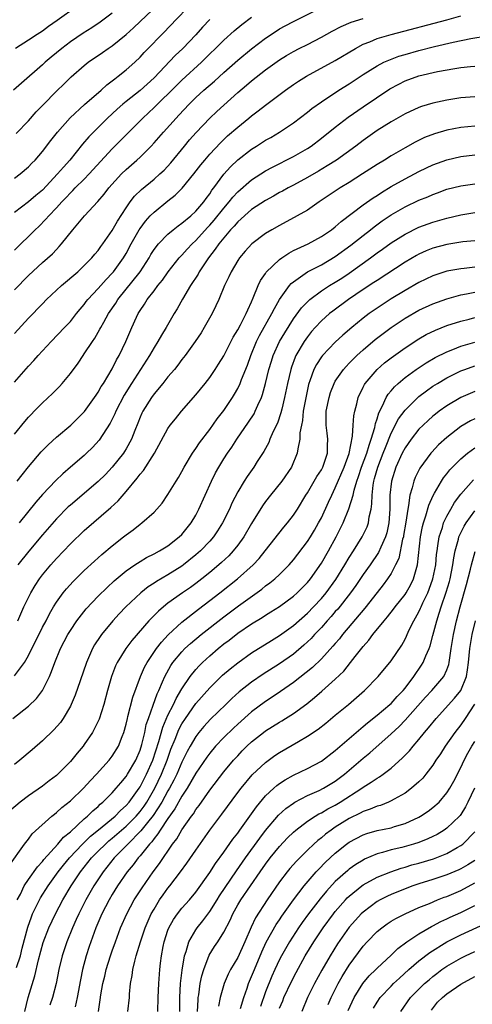
# Model space of a CAD drawing. Units: inches. Extents: x 2580000 to 2583000, y 1551000 to 1554000.
# Drawn here: x 2580670 to 2580735, y 1551502 to 1551643 of the extents above; entities that cross this region are included whole.
import ezdxf

# ---------------------------------------------------------------- set-up
doc = ezdxf.new("R2010")
doc.units = ezdxf.units.IN
doc.header["$MEASUREMENT"] = 0
doc.layers.add('LD25801551_2ft', color=140, linetype='Continuous')

msp = doc.modelspace()

# ---------------------------------------------------------------- linework, layer by layer
at = {"layer": 'LD25801551_2ft'}
for points, elevation in [([(2580669.22, 1551626.78), (2580671, 1551628.61), (2580672.11, 1551629.89), (2580673.08, 1551630.92), (2580675, 1551632.87), (2580676.09, 1551633.91), (2580677.1, 1551634.9), (2580679, 1551636.56), (2580679.56, 1551637), (2580681.6, 1551638.4), (2580682.43, 1551639), (2580683, 1551639.38), (2580685, 1551641), (2580686.05, 1551641.95), (2580687, 1551642.84), (2580691.37, 1551647)], 7616), ([(2580683, 1551644.05), (2580681.27, 1551642.73), (2580680.07, 1551641.93), (2580678.84, 1551641.16), (2580677, 1551639.93), (2580675.78, 1551639), (2580674.26, 1551637.74), (2580673.41, 1551637), (2580673, 1551636.63), (2580669.97, 1551634.03), (2580668.86, 1551633)], 7618), ([(2580669, 1551620.4), (2580669.81, 1551621), (2580671, 1551622.02), (2580671.47, 1551622.53), (2580671.94, 1551623), (2580673, 1551624.21), (2580674.21, 1551625.79), (2580675.17, 1551627), (2580676.96, 1551629.04), (2580679.05, 1551630.95), (2580681.41, 1551633), (2580682.23, 1551633.77), (2580683, 1551634.33), (2580683.36, 1551634.64), (2580683.86, 1551635), (2580685, 1551635.9), (2580686.24, 1551637), (2580687, 1551637.73), (2580687.6, 1551638.4), (2580688.18, 1551639), (2580690.1, 1551641), (2580691.54, 1551642.46), (2580692.03, 1551643), (2580693.99, 1551645)], 7614), ([(2580669, 1551604.41), (2580671, 1551606.44), (2580673, 1551608.3), (2580674.42, 1551609.58), (2580675, 1551610.2), (2580675.4, 1551610.6), (2580675.74, 1551611), (2580677.35, 1551613), (2580679.01, 1551615), (2580680.93, 1551617.07), (2580681.87, 1551618.13), (2580682.52, 1551619), (2580684.33, 1551621), (2580685, 1551621.66), (2580686.55, 1551623), (2580687, 1551623.42), (2580688.6, 1551625), (2580689, 1551625.44), (2580690.34, 1551627), (2580692.17, 1551629), (2580692.58, 1551629.42), (2580694.05, 1551631), (2580695, 1551631.94), (2580696.14, 1551633), (2580697.68, 1551634.32), (2580699, 1551635.55), (2580701, 1551637.33), (2580703, 1551638.95), (2580705, 1551640.48), (2580706.52, 1551641.48), (2580707, 1551641.78), (2580707.79, 1551642.21), (2580709, 1551642.83), (2580713, 1551644.83)], 7608), ([(2580677.93, 1551645), (2580675.13, 1551643), (2580673.87, 1551642.13), (2580673, 1551641.48), (2580672.24, 1551641), (2580671, 1551640.18), (2580669.15, 1551639)], 7620), ([(2580669, 1551591.19), (2580671, 1551593.48), (2580671.74, 1551594.26), (2580672.38, 1551595), (2580673, 1551595.68), (2580674.23, 1551597), (2580676.18, 1551599), (2580677, 1551599.88), (2580677.88, 1551601), (2580678.39, 1551601.61), (2580679, 1551602.31), (2580679.29, 1551602.71), (2580679.51, 1551603), (2580681, 1551604.58), (2580682.12, 1551605.88), (2580683, 1551606.79), (2580683.18, 1551607), (2580684.62, 1551609), (2580685, 1551609.63), (2580685.74, 1551611), (2580686.87, 1551613), (2580687, 1551613.2), (2580687.77, 1551614.23), (2580688.47, 1551615), (2580689, 1551615.55), (2580691, 1551617.16), (2580692.04, 1551617.96), (2580693.04, 1551618.96), (2580694.71, 1551621), (2580695.7, 1551622.3), (2580696.27, 1551623), (2580697, 1551623.85), (2580698.52, 1551625.48), (2580699.55, 1551626.45), (2580701, 1551627.72), (2580702.61, 1551629), (2580703, 1551629.33), (2580703.96, 1551630.04), (2580705, 1551630.87), (2580707.86, 1551633), (2580709, 1551633.8), (2580709.72, 1551634.28), (2580710.88, 1551635), (2580715, 1551637.28), (2580717.89, 1551639), (2580719, 1551639.58), (2580719.93, 1551639.93), (2580721, 1551640.39), (2580723, 1551641), (2580731, 1551643.08), (2580733, 1551643.64)], 7604), ([(2580669, 1551610.09), (2580671.94, 1551613), (2580672.5, 1551613.5), (2580673.49, 1551614.51), (2580673.9, 1551615), (2580675, 1551616.15), (2580675.76, 1551617), (2580676.38, 1551617.62), (2580677, 1551618.3), (2580677.36, 1551618.64), (2580677.7, 1551619), (2580679, 1551620.28), (2580679.71, 1551621), (2580683, 1551624.59), (2580687, 1551628.6), (2580687.39, 1551629), (2580688.22, 1551629.78), (2580689, 1551630.53), (2580692.26, 1551633.74), (2580693, 1551634.45), (2580695.83, 1551637), (2580699, 1551640.15), (2580700.5, 1551641.5), (2580701.6, 1551642.4), (2580703, 1551643.49)], 7610), ([(2580669, 1551598.16), (2580671, 1551600.34), (2580673, 1551602.41), (2580673.59, 1551603), (2580675.75, 1551605), (2580678.05, 1551607), (2580679, 1551607.89), (2580680.1, 1551609), (2580680.5, 1551609.5), (2580681, 1551610.06), (2580681.38, 1551610.62), (2580681.68, 1551611), (2580683, 1551612.9), (2580683.75, 1551614.25), (2580685, 1551616.16), (2580685.59, 1551617), (2580686.2, 1551617.8), (2580687.2, 1551618.8), (2580689, 1551620.28), (2580689.83, 1551621), (2580690.44, 1551621.56), (2580691.4, 1551622.6), (2580693.36, 1551625), (2580694.11, 1551625.89), (2580695.06, 1551626.94), (2580697, 1551628.99), (2580698.03, 1551629.97), (2580699, 1551630.88), (2580701, 1551632.68), (2580702.28, 1551633.72), (2580703, 1551634.35), (2580705, 1551635.9), (2580707, 1551637.36), (2580708.01, 1551637.99), (2580709, 1551638.57), (2580709.84, 1551639), (2580711, 1551639.57), (2580713, 1551640.59), (2580714.55, 1551641.45), (2580715.86, 1551642.14), (2580717.26, 1551642.74), (2580719, 1551643.3)], 7606), ([(2580697, 1551643.12), (2580695.97, 1551642.03), (2580695, 1551640.96), (2580693.12, 1551639), (2580692.03, 1551637.97), (2580689, 1551634.8), (2580687, 1551632.98), (2580685, 1551631.37), (2580684.55, 1551631), (2580683.73, 1551630.27), (2580682.34, 1551629), (2580680.3, 1551627), (2580679.66, 1551626.33), (2580678.75, 1551625.25), (2580676.92, 1551623), (2580676, 1551622), (2580675.18, 1551621), (2580673, 1551618.7), (2580672.07, 1551617.93), (2580671, 1551617.02), (2580669, 1551615.48)], 7612), ([(2580669, 1551583.74), (2580670.46, 1551585.54), (2580671, 1551586.16), (2580671.41, 1551586.59), (2580671.83, 1551587), (2580673, 1551588.19), (2580674.46, 1551589.54), (2580675.44, 1551590.56), (2580675.84, 1551591), (2580677, 1551592.41), (2580678.1, 1551593.9), (2580678.83, 1551595), (2580679, 1551595.22), (2580680.16, 1551597), (2580680.51, 1551597.49), (2580681.25, 1551598.75), (2580681.36, 1551599), (2580681.79, 1551599.79), (2580682.48, 1551601), (2580683.5, 1551602.5), (2580683.79, 1551603), (2580687, 1551607), (2580688.29, 1551609), (2580688.55, 1551609.45), (2580689, 1551610.17), (2580689.65, 1551611), (2580691, 1551612.36), (2580691.76, 1551613), (2580692.45, 1551613.55), (2580693, 1551613.93), (2580694.28, 1551615), (2580695, 1551615.65), (2580696.14, 1551617), (2580696.49, 1551617.51), (2580697, 1551618.18), (2580697.31, 1551618.69), (2580697.56, 1551619), (2580699, 1551620.96), (2580699.96, 1551622.04), (2580701, 1551623.03), (2580703, 1551624.57), (2580703.69, 1551625), (2580705, 1551625.84), (2580705.75, 1551626.25), (2580707.02, 1551627), (2580709, 1551628.34), (2580711, 1551629.86), (2580711.62, 1551630.38), (2580713, 1551631.35), (2580715.52, 1551633), (2580717, 1551633.93), (2580719, 1551635.23), (2580721, 1551636.49), (2580721.97, 1551637), (2580722.67, 1551637.33), (2580724.13, 1551637.87), (2580725, 1551638.12), (2580727, 1551638.67), (2580729.25, 1551639.25), (2580731.89, 1551639.89), (2580734.43, 1551640.43), (2580736.8, 1551640.8)], 7602), ([(2580669.37, 1551577), (2580670.08, 1551577.92), (2580671, 1551579.04), (2580672.82, 1551581.18), (2580673.8, 1551582.2), (2580675, 1551583.28), (2580677.06, 1551585), (2580678.04, 1551585.96), (2580679.02, 1551586.98), (2580680.47, 1551589), (2580680.68, 1551589.32), (2580681, 1551589.76), (2580681.44, 1551590.56), (2580681.74, 1551591), (2580683, 1551593.08), (2580683.63, 1551594.37), (2580684.02, 1551595), (2580684.98, 1551596.98), (2580685.83, 1551599), (2580686.5, 1551600.5), (2580686.73, 1551601), (2580687, 1551601.43), (2580687.64, 1551602.36), (2580688.01, 1551603), (2580689, 1551604.25), (2580689.55, 1551605), (2580690.2, 1551605.8), (2580691.03, 1551607), (2580692.63, 1551609), (2580692.8, 1551609.2), (2580693, 1551609.39), (2580693.76, 1551610.24), (2580694.48, 1551611), (2580695, 1551611.48), (2580696.68, 1551613.32), (2580697, 1551613.66), (2580697.62, 1551614.38), (2580699, 1551616.11), (2580699.78, 1551617), (2580700.31, 1551617.69), (2580701, 1551618.42), (2580703, 1551620.18), (2580705, 1551621.47), (2580706, 1551622), (2580709, 1551623.51), (2580711, 1551624.66), (2580711.52, 1551625), (2580713, 1551626.12), (2580715, 1551627.73), (2580716.85, 1551629.15), (2580719, 1551630.62), (2580722.82, 1551633.18), (2580724.11, 1551633.89), (2580725, 1551634.34), (2580727, 1551635.06), (2580729.68, 1551635.68), (2580732.13, 1551636.13), (2580733, 1551636.25), (2580734.41, 1551636.41), (2580735, 1551636.46)], 7600), ([(2580735, 1551632.06), (2580733, 1551631.91), (2580731, 1551631.58), (2580729, 1551631.14), (2580727.34, 1551630.66), (2580727, 1551630.53), (2580725, 1551629.64), (2580723, 1551628.48), (2580721, 1551627.21), (2580720.69, 1551627), (2580719, 1551625.8), (2580717.96, 1551625), (2580715.19, 1551623), (2580713.85, 1551622.15), (2580712.6, 1551621.4), (2580711, 1551620.49), (2580709, 1551619.4), (2580708.23, 1551619), (2580707.45, 1551618.56), (2580707, 1551618.33), (2580706.16, 1551617.84), (2580705, 1551617.22), (2580703, 1551615.9), (2580701, 1551614.15), (2580700.48, 1551613.52), (2580699.97, 1551613), (2580699, 1551611.86), (2580698.3, 1551611), (2580697.79, 1551610.21), (2580696.82, 1551609), (2580696.42, 1551608.42), (2580695.49, 1551607), (2580695.33, 1551606.67), (2580694.24, 1551605), (2580693.08, 1551603.08), (2580692.31, 1551601.69), (2580691.89, 1551601), (2580690.74, 1551599), (2580690.07, 1551597.93), (2580689.56, 1551597), (2580689, 1551596.14), (2580688.35, 1551595), (2580685.78, 1551591), (2580684.71, 1551589.29), (2580683.5, 1551587), (2580683.36, 1551586.64), (2580682.69, 1551585.31), (2580681.13, 1551582.87), (2580680.18, 1551581.82), (2580679.34, 1551581), (2580679, 1551580.69), (2580677, 1551579), (2580675.94, 1551578.06), (2580674.93, 1551577.07), (2580673, 1551575.06), (2580672.03, 1551573.97), (2580669.66, 1551571)], 7598), ([(2580735, 1551627.84), (2580733, 1551627.66), (2580731, 1551627.29), (2580729.23, 1551626.77), (2580727.79, 1551626.21), (2580726.44, 1551625.56), (2580725, 1551624.76), (2580723, 1551623.59), (2580722.07, 1551623), (2580721, 1551622.35), (2580718.91, 1551621), (2580717, 1551619.8), (2580715.69, 1551619), (2580712.68, 1551617), (2580711, 1551615.84), (2580709.55, 1551615), (2580707, 1551613.63), (2580705.89, 1551613), (2580705, 1551612.47), (2580703.01, 1551610.99), (2580702.06, 1551609.94), (2580701.26, 1551609), (2580701, 1551608.61), (2580700.05, 1551607), (2580699.73, 1551606.27), (2580699.11, 1551605), (2580698.28, 1551603), (2580697.88, 1551602.12), (2580697.34, 1551601), (2580696.21, 1551599), (2580695.74, 1551598.26), (2580694.9, 1551597), (2580693.46, 1551595), (2580693, 1551594.4), (2580692.41, 1551593.59), (2580691.93, 1551593), (2580691, 1551591.93), (2580690.26, 1551591), (2580689, 1551589.52), (2580688.62, 1551589), (2580687.38, 1551587), (2580687.25, 1551586.75), (2580687, 1551586.16), (2580686.68, 1551585.32), (2580686.25, 1551584.25), (2580685.78, 1551583), (2580685, 1551581.6), (2580684.78, 1551581.22), (2580684.62, 1551581), (2580683.02, 1551578.98), (2580682.04, 1551577.96), (2580681, 1551576.93), (2580677, 1551573.55), (2580676.71, 1551573.29), (2580675, 1551571.59), (2580673, 1551569.31), (2580671.03, 1551566.97), (2580669.49, 1551565)], 7596), ([(2580669.46, 1551557), (2580670.35, 1551559), (2580671.34, 1551561), (2580671.96, 1551562.04), (2580672.59, 1551563), (2580673, 1551563.56), (2580674.18, 1551565), (2580675, 1551565.93), (2580677, 1551568.03), (2580679, 1551569.92), (2580682.79, 1551573.21), (2580683.84, 1551574.16), (2580685, 1551575.49), (2580686.59, 1551577.41), (2580687, 1551577.97), (2580687.48, 1551578.52), (2580689.07, 1551581), (2580691, 1551584.53), (2580691.33, 1551585), (2580692.06, 1551585.94), (2580692.94, 1551587), (2580695, 1551589.36), (2580696.35, 1551591), (2580697, 1551591.83), (2580697.79, 1551593), (2580698.27, 1551593.73), (2580699, 1551594.93), (2580700.37, 1551597.63), (2580701, 1551598.65), (2580701.41, 1551599.41), (2580702.22, 1551601), (2580702.44, 1551601.56), (2580703, 1551602.7), (2580703.24, 1551603.24), (2580703.95, 1551605), (2580704.28, 1551605.72), (2580705, 1551606.76), (2580705.09, 1551606.91), (2580707, 1551608.77), (2580707.32, 1551609), (2580708.33, 1551609.67), (2580709, 1551610.02), (2580711.1, 1551611), (2580713, 1551612.02), (2580714.45, 1551613), (2580715, 1551613.43), (2580715.82, 1551614.18), (2580719, 1551616.58), (2580720.42, 1551617.58), (2580721, 1551617.94), (2580721.63, 1551618.37), (2580723, 1551619.2), (2580725, 1551620.31), (2580726.35, 1551621), (2580727, 1551621.35), (2580728.1, 1551621.9), (2580729, 1551622.32), (2580731, 1551623.04), (2580733, 1551623.49), (2580735, 1551623.74)], 7594), ([(2580669, 1551549.09), (2580670.43, 1551551), (2580671, 1551552.03), (2580671.47, 1551553), (2580671.99, 1551554.01), (2580673, 1551556.05), (2580673.51, 1551557), (2580674, 1551558), (2580674.59, 1551559), (2580675, 1551559.66), (2580675.99, 1551561), (2580676.44, 1551561.56), (2580677.4, 1551562.6), (2580679, 1551564.18), (2580680.45, 1551565.55), (2580681.5, 1551566.5), (2580683, 1551567.74), (2580684.64, 1551569), (2580685, 1551569.3), (2580685.99, 1551570.01), (2580687, 1551570.83), (2580687.25, 1551571), (2580689, 1551572.57), (2580689.42, 1551573), (2580690.15, 1551573.85), (2580691, 1551575.09), (2580692.16, 1551577), (2580692.5, 1551577.5), (2580693, 1551578.38), (2580693.32, 1551579), (2580694.52, 1551581), (2580695, 1551581.66), (2580695.52, 1551582.48), (2580697, 1551584.4), (2580698.07, 1551585.93), (2580699, 1551587.13), (2580700.25, 1551589), (2580700.54, 1551589.46), (2580701, 1551590.27), (2580701.36, 1551591), (2580701.56, 1551591.56), (2580702.39, 1551593.61), (2580702.87, 1551595), (2580703.72, 1551597), (2580704.15, 1551597.85), (2580705.92, 1551601), (2580706.26, 1551601.74), (2580707, 1551603.02), (2580708.42, 1551605), (2580708.68, 1551605.32), (2580709, 1551605.57), (2580711.02, 1551606.98), (2580713, 1551608), (2580715, 1551609.16), (2580717.22, 1551610.78), (2580719, 1551612.2), (2580720.05, 1551613), (2580720.57, 1551613.43), (2580721.73, 1551614.27), (2580723, 1551615.13), (2580725, 1551616.31), (2580727, 1551617.24), (2580728.26, 1551617.74), (2580729, 1551618.08), (2580729.68, 1551618.32), (2580731, 1551618.81), (2580733, 1551619.31), (2580735, 1551619.6)], 7592), ([(2580668.73, 1551543), (2580671, 1551544.74), (2580672.15, 1551545.85), (2580673, 1551547), (2580673.99, 1551549), (2580674.3, 1551549.7), (2580674.76, 1551551), (2580675.61, 1551553), (2580676.65, 1551555), (2580677, 1551555.59), (2580677.93, 1551557), (2580679.28, 1551558.72), (2580681, 1551560.51), (2580682.26, 1551561.74), (2580683.3, 1551562.7), (2580685, 1551564.13), (2580686.24, 1551565), (2580687, 1551565.5), (2580687.94, 1551566.06), (2580689, 1551566.57), (2580689.8, 1551567), (2580691, 1551567.73), (2580692.63, 1551569), (2580693, 1551569.37), (2580694.33, 1551571), (2580695, 1551572.14), (2580695.45, 1551573), (2580697.25, 1551577), (2580697.83, 1551578.17), (2580698.28, 1551579), (2580699, 1551580.17), (2580699.54, 1551581), (2580700.14, 1551581.86), (2580700.88, 1551583), (2580702.57, 1551585.43), (2580703.34, 1551586.66), (2580703.51, 1551587), (2580703.87, 1551587.87), (2580704.4, 1551589), (2580704.57, 1551589.43), (2580705.01, 1551590.99), (2580705.48, 1551593), (2580705.83, 1551594.17), (2580706.1, 1551595), (2580707.02, 1551597), (2580707.75, 1551598.25), (2580709, 1551600.24), (2580710.17, 1551601.83), (2580711.15, 1551602.85), (2580711.33, 1551603), (2580713, 1551604.24), (2580714.17, 1551605), (2580715, 1551605.5), (2580715.92, 1551606.08), (2580717, 1551606.81), (2580720.06, 1551609), (2580721, 1551609.7), (2580721.77, 1551610.23), (2580723, 1551611.12), (2580725, 1551612.38), (2580727, 1551613.36), (2580729, 1551614.08), (2580731, 1551614.65), (2580733, 1551615.14), (2580735, 1551615.46)], 7590), ([(2580735, 1551611.43), (2580733.28, 1551611.28), (2580733, 1551611.24), (2580731, 1551610.9), (2580729, 1551610.35), (2580728.03, 1551609.97), (2580727, 1551609.51), (2580726.67, 1551609.33), (2580725, 1551608.36), (2580721, 1551605.76), (2580720.55, 1551605.45), (2580719, 1551604.43), (2580716.87, 1551603), (2580714.64, 1551601.36), (2580714.19, 1551601), (2580713, 1551599.94), (2580712.12, 1551599), (2580711.59, 1551598.41), (2580711, 1551597.68), (2580710.53, 1551597), (2580709.36, 1551595), (2580709.24, 1551594.76), (2580708.7, 1551593.3), (2580708.6, 1551593), (2580708.13, 1551591), (2580707.73, 1551589), (2580707.32, 1551587.32), (2580707.21, 1551586.79), (2580706.69, 1551585.31), (2580706.1, 1551584.1), (2580705.62, 1551583), (2580705.46, 1551582.54), (2580704.75, 1551581.25), (2580703.81, 1551579.81), (2580703.31, 1551579), (2580702.35, 1551577.65), (2580701.92, 1551577), (2580701, 1551575.47), (2580700.18, 1551573.82), (2580699.82, 1551573), (2580698.82, 1551571), (2580698.12, 1551569.88), (2580697.53, 1551569), (2580697, 1551568.4), (2580695.66, 1551567), (2580695, 1551566.42), (2580693.25, 1551565), (2580693, 1551564.82), (2580691, 1551563.57), (2580689.37, 1551562.63), (2580689, 1551562.37), (2580688.17, 1551561.83), (2580687.12, 1551561), (2580684.96, 1551559), (2580684, 1551558), (2580683.09, 1551557), (2580681.45, 1551555), (2580681.26, 1551554.74), (2580680.48, 1551553.52), (2580680.2, 1551553), (2580679.31, 1551551), (2580678.39, 1551548.39), (2580677.69, 1551546.31), (2580677.12, 1551545), (2580677, 1551544.77), (2580675.96, 1551543), (2580675.57, 1551542.43), (2580674.65, 1551541.35), (2580673, 1551539.77), (2580671.51, 1551538.49), (2580669.76, 1551537), (2580669, 1551536.39)], 7588), ([(2580735, 1551607.63), (2580733.47, 1551607.47), (2580733, 1551607.43), (2580731, 1551607.07), (2580729.43, 1551606.57), (2580729, 1551606.42), (2580727, 1551605.47), (2580725, 1551604.33), (2580723, 1551603.09), (2580721, 1551601.78), (2580719.88, 1551601), (2580719, 1551600.33), (2580717.36, 1551599), (2580716.09, 1551597.91), (2580715, 1551596.92), (2580713.15, 1551595), (2580713, 1551594.81), (2580712.29, 1551593.71), (2580711.93, 1551593), (2580711.36, 1551591.36), (2580711.22, 1551591), (2580711.17, 1551590.83), (2580710.71, 1551588.71), (2580710.41, 1551587), (2580710.3, 1551585.7), (2580710.13, 1551585), (2580709.91, 1551583.91), (2580709.91, 1551583), (2580709.61, 1551581.61), (2580709.55, 1551581), (2580708.7, 1551579), (2580707.32, 1551577), (2580705.71, 1551575), (2580705, 1551574.06), (2580704.56, 1551573.44), (2580703, 1551570.9), (2580701.87, 1551569), (2580701, 1551567.81), (2580700.37, 1551567), (2580699.71, 1551566.29), (2580698.68, 1551565.32), (2580698.32, 1551565), (2580697, 1551563.9), (2580695.88, 1551563), (2580695, 1551562.33), (2580694.23, 1551561.77), (2580693.09, 1551561), (2580691, 1551559.51), (2580690.35, 1551559), (2580689.62, 1551558.38), (2580689, 1551557.74), (2580688.62, 1551557.38), (2580688.27, 1551557), (2580685.83, 1551554.17), (2580684.96, 1551553), (2580683.73, 1551551), (2580683.49, 1551550.51), (2580682.9, 1551549), (2580682.32, 1551547), (2580681.78, 1551545), (2580681.11, 1551542.89), (2580680.47, 1551541.53), (2580680.18, 1551541), (2580679, 1551539.24), (2580678.82, 1551539), (2580677.98, 1551538.02), (2580677, 1551536.84), (2580675.2, 1551535), (2580675, 1551534.82), (2580673.96, 1551534.04), (2580673, 1551533.28), (2580671, 1551531.91), (2580669.8, 1551531), (2580668.27, 1551529.73)], 7586), ([(2580668.19, 1551521.81), (2580670.43, 1551525), (2580671, 1551525.72), (2580671.54, 1551526.46), (2580674.36, 1551529), (2580674.71, 1551529.29), (2580675, 1551529.5), (2580675.78, 1551530.22), (2580677, 1551531.2), (2580678.88, 1551533), (2580679.89, 1551534.11), (2580680.75, 1551535), (2580682.56, 1551537), (2580683, 1551537.57), (2580683.89, 1551539), (2580684.43, 1551540.43), (2580684.67, 1551541), (2580685, 1551542.19), (2580685.18, 1551543), (2580685.26, 1551543.27), (2580685.98, 1551546.02), (2580687.05, 1551549), (2580687.65, 1551550.35), (2580688, 1551551), (2580689.37, 1551553), (2580690.06, 1551553.94), (2580691.03, 1551554.97), (2580693, 1551556.79), (2580695.36, 1551558.64), (2580697, 1551559.87), (2580698.46, 1551561), (2580700.99, 1551563), (2580703.21, 1551565), (2580704.07, 1551565.93), (2580704.94, 1551567), (2580707.61, 1551570.39), (2580708.13, 1551571), (2580709, 1551572.14), (2580709.56, 1551573), (2580710.79, 1551575), (2580711, 1551575.31), (2580712.36, 1551577.64), (2580713, 1551578.63), (2580713.19, 1551579), (2580713.86, 1551581), (2580713.88, 1551582.11), (2580713.94, 1551583), (2580713.85, 1551583.85), (2580713.7, 1551585), (2580713.71, 1551587), (2580714.1, 1551589), (2580714.32, 1551589.68), (2580714.82, 1551591), (2580715, 1551591.31), (2580716.17, 1551593), (2580716.56, 1551593.44), (2580717, 1551593.88), (2580717.54, 1551594.46), (2580718.11, 1551595), (2580719, 1551595.8), (2580720.73, 1551597.27), (2580721.85, 1551598.15), (2580723, 1551599.01), (2580725, 1551600.33), (2580727, 1551601.47), (2580729, 1551602.4), (2580731, 1551603.13), (2580733, 1551603.69), (2580733.84, 1551603.84), (2580735, 1551604.08)], 7584), ([(2580669.39, 1551517), (2580669.83, 1551517.83), (2580670.37, 1551519), (2580671, 1551519.94), (2580672.27, 1551521.73), (2580673, 1551522.51), (2580673.21, 1551522.79), (2580675.22, 1551525), (2580676.02, 1551525.98), (2580677, 1551526.77), (2580679, 1551528.59), (2580679.48, 1551529), (2580680.23, 1551529.77), (2580681, 1551530.4), (2580681.3, 1551530.7), (2580681.68, 1551531), (2580683, 1551532.34), (2580683.59, 1551533), (2580684.22, 1551533.78), (2580685, 1551534.66), (2580685.22, 1551535), (2580686.38, 1551537), (2580687, 1551538.43), (2580687.26, 1551539.26), (2580687.66, 1551541), (2580687.89, 1551542.11), (2580688.19, 1551543), (2580688.89, 1551544.89), (2580689.46, 1551546.54), (2580689.69, 1551547), (2580690.23, 1551548.23), (2580690.54, 1551549), (2580691.42, 1551550.58), (2580691.72, 1551551), (2580693, 1551552.55), (2580693.43, 1551553), (2580694.25, 1551553.75), (2580695.74, 1551555), (2580699, 1551557.56), (2580701.13, 1551559.13), (2580704.47, 1551561.53), (2580705, 1551561.97), (2580705.6, 1551562.4), (2580706.33, 1551563), (2580707, 1551563.63), (2580708.36, 1551565), (2580709, 1551565.74), (2580711, 1551568.34), (2580711.43, 1551569), (2580712.02, 1551569.98), (2580712.61, 1551571), (2580713, 1551571.74), (2580714.03, 1551573.97), (2580714.48, 1551575), (2580715, 1551576.05), (2580716.25, 1551579), (2580716.97, 1551580.97), (2580717.46, 1551583.46), (2580717.55, 1551585), (2580717.65, 1551586.35), (2580717.78, 1551587), (2580718.07, 1551588.07), (2580718.29, 1551589), (2580719, 1551590.45), (2580719.17, 1551590.83), (2580719.28, 1551591), (2580720.99, 1551593), (2580722.07, 1551593.93), (2580723, 1551594.66), (2580725, 1551596.1), (2580727, 1551597.4), (2580728.02, 1551597.98), (2580729.36, 1551598.64), (2580731, 1551599.29), (2580733, 1551599.92), (2580734.22, 1551600.22), (2580735, 1551600.43)], 7582), ([(2580669.29, 1551507.29), (2580669.83, 1551509), (2580670.1, 1551510.1), (2580670.89, 1551513.11), (2580671.41, 1551514.59), (2580671.58, 1551515), (2580672.16, 1551516.16), (2580672.56, 1551517), (2580672.72, 1551517.28), (2580673.8, 1551519), (2580675.25, 1551521), (2580676.02, 1551521.98), (2580676.86, 1551523), (2580678.73, 1551525), (2580679.89, 1551526.11), (2580681.04, 1551527.04), (2580683.42, 1551529), (2580684.2, 1551529.8), (2580685, 1551530.5), (2580685.43, 1551531), (2580686.88, 1551533), (2580687, 1551533.18), (2580687.94, 1551535), (2580688.81, 1551537), (2580689.68, 1551539.68), (2580690.25, 1551541.75), (2580691, 1551543.47), (2580691.78, 1551545), (2580692.16, 1551545.84), (2580693, 1551547.24), (2580694.2, 1551549), (2580695, 1551550), (2580695.47, 1551550.53), (2580695.95, 1551551), (2580697, 1551551.97), (2580698.19, 1551553), (2580699, 1551553.66), (2580699.77, 1551554.23), (2580701, 1551555.19), (2580703, 1551556.53), (2580704.52, 1551557.48), (2580705, 1551557.8), (2580705.75, 1551558.25), (2580707, 1551559.05), (2580709, 1551560.51), (2580709.55, 1551561), (2580711, 1551562.47), (2580711.43, 1551563), (2580713, 1551565.25), (2580714.02, 1551567), (2580715.11, 1551569), (2580716.11, 1551571), (2580716.96, 1551573.04), (2580717.54, 1551575), (2580717.69, 1551575.69), (2580718.08, 1551577), (2580718.33, 1551577.67), (2580718.77, 1551579), (2580719.52, 1551581), (2580719.84, 1551582.16), (2580720.15, 1551583), (2580720.66, 1551584.66), (2580720.76, 1551585.24), (2580721, 1551585.93), (2580721.24, 1551586.76), (2580721.78, 1551587.78), (2580722.31, 1551589), (2580722.56, 1551589.44), (2580723, 1551589.94), (2580723.48, 1551590.52), (2580724.02, 1551591), (2580725, 1551591.82), (2580726.62, 1551593), (2580728.05, 1551593.95), (2580729.31, 1551594.69), (2580731, 1551595.53), (2580731.84, 1551595.84), (2580733, 1551596.31), (2580735, 1551596.9)], 7580), ([(2580670.46, 1551501), (2580670.96, 1551503), (2580671.89, 1551506.11), (2580672.42, 1551508.42), (2580673.1, 1551510.9), (2580673.91, 1551513), (2580674.86, 1551515), (2580675.92, 1551517), (2580677.12, 1551519), (2580678.47, 1551521), (2580680.03, 1551523), (2580681, 1551523.99), (2580682.02, 1551525), (2580682.54, 1551525.46), (2580683, 1551525.83), (2580685, 1551527.55), (2580686.44, 1551529), (2580687, 1551529.65), (2580687.57, 1551530.43), (2580687.95, 1551531), (2580689.13, 1551533), (2580690.09, 1551535), (2580690.87, 1551537), (2580691.43, 1551538.57), (2580692.04, 1551540.04), (2580692.58, 1551541.42), (2580693, 1551542.21), (2580693.51, 1551543), (2580695, 1551545.12), (2580697, 1551547.4), (2580698.82, 1551549.18), (2580699.9, 1551550.1), (2580701, 1551550.97), (2580703, 1551552.39), (2580705.83, 1551554.17), (2580707, 1551554.87), (2580709, 1551556.31), (2580711, 1551558.08), (2580711.89, 1551559), (2580713, 1551560.2), (2580713.68, 1551561), (2580715.09, 1551562.91), (2580716.39, 1551565), (2580717, 1551566.03), (2580717.62, 1551567), (2580718.86, 1551569), (2580719.55, 1551570.45), (2580719.75, 1551571), (2580719.86, 1551571.86), (2580720.14, 1551573), (2580720.26, 1551573.74), (2580720.27, 1551575), (2580720.41, 1551576.42), (2580720.52, 1551577), (2580720.63, 1551577.37), (2580721.09, 1551579), (2580721.88, 1551581), (2580722.18, 1551581.82), (2580723, 1551583.89), (2580724.07, 1551585.93), (2580725, 1551587.18), (2580726.86, 1551589), (2580727, 1551589.12), (2580728.07, 1551589.93), (2580729, 1551590.59), (2580729.64, 1551591), (2580731, 1551591.81), (2580733, 1551592.79), (2580733.56, 1551593), (2580735, 1551593.5)], 7578), ([(2580735, 1551589.84), (2580733, 1551588.99), (2580731, 1551587.8), (2580729.9, 1551587), (2580729.39, 1551586.61), (2580729, 1551586.28), (2580728.32, 1551585.68), (2580727.59, 1551585), (2580727, 1551584.42), (2580725.87, 1551583), (2580725, 1551581.76), (2580724.61, 1551581), (2580723.7, 1551579), (2580723.04, 1551577), (2580722.83, 1551575), (2580722.82, 1551573), (2580722.7, 1551571), (2580722.4, 1551569.6), (2580722.22, 1551569), (2580721.54, 1551567.54), (2580721.22, 1551566.78), (2580719.99, 1551565), (2580719, 1551563.6), (2580717.95, 1551562.05), (2580717.19, 1551561), (2580715.34, 1551558.67), (2580715, 1551558.3), (2580714.4, 1551557.6), (2580713.85, 1551557), (2580713, 1551556.04), (2580712.01, 1551555), (2580711.53, 1551554.47), (2580711, 1551553.95), (2580710.51, 1551553.49), (2580709, 1551552.22), (2580707, 1551550.83), (2580704.66, 1551549.34), (2580703, 1551548.19), (2580701.21, 1551546.79), (2580700.16, 1551545.84), (2580699.32, 1551545), (2580697.12, 1551542.88), (2580696.16, 1551541.84), (2580695.44, 1551541), (2580695, 1551540.43), (2580694.18, 1551539), (2580693.76, 1551538.24), (2580693, 1551536.74), (2580692.25, 1551535), (2580691.85, 1551534.15), (2580691.23, 1551533), (2580691, 1551532.6), (2580690.13, 1551531), (2580688.9, 1551529.1), (2580688.08, 1551528.08), (2580687.13, 1551526.87), (2580685.26, 1551525), (2580685, 1551524.72), (2580683.29, 1551523), (2580681.7, 1551521), (2580680.39, 1551519), (2580679.22, 1551517), (2580678.2, 1551515), (2580677.83, 1551514.17), (2580677.3, 1551513), (2580676.49, 1551511), (2580675.84, 1551509), (2580675.37, 1551507), (2580674.98, 1551505.02), (2580674.46, 1551503), (2580674.08, 1551501.92)], 7576), ([(2580735, 1551585.94), (2580734.37, 1551585.63), (2580733, 1551584.81), (2580731, 1551583.25), (2580729.82, 1551582.18), (2580728.84, 1551581.16), (2580728.71, 1551581), (2580727.13, 1551578.87), (2580726.47, 1551577.53), (2580726.26, 1551577), (2580726.02, 1551576.02), (2580725.69, 1551575), (2580725.5, 1551573.5), (2580725.38, 1551573), (2580725.13, 1551571.13), (2580724.8, 1551569.2), (2580724.77, 1551569), (2580724.66, 1551568.66), (2580724.09, 1551565.91), (2580723.65, 1551565), (2580723, 1551563.77), (2580722.5, 1551563), (2580721.87, 1551562.13), (2580721, 1551561.06), (2580719.22, 1551558.78), (2580716.05, 1551555), (2580715.59, 1551554.41), (2580715, 1551553.73), (2580714.67, 1551553.33), (2580713, 1551551.53), (2580711.71, 1551550.29), (2580709, 1551548.16), (2580707.15, 1551546.85), (2580705.96, 1551546.04), (2580705, 1551545.41), (2580703, 1551543.95), (2580701, 1551542.18), (2580700.38, 1551541.62), (2580699, 1551540.26), (2580697.81, 1551539), (2580697, 1551538.03), (2580696.56, 1551537.44), (2580695, 1551535.17), (2580693.75, 1551533), (2580693, 1551531.86), (2580691.98, 1551530.02), (2580691, 1551528.65), (2580689.89, 1551527), (2580689.56, 1551526.44), (2580689, 1551525.81), (2580688.67, 1551525.33), (2580688.34, 1551525), (2580687, 1551523.31), (2580686.73, 1551523), (2580686, 1551522), (2580685.16, 1551521), (2580683.78, 1551519), (2580683, 1551517.75), (2580682.56, 1551517), (2580681.53, 1551515), (2580680.67, 1551513), (2580679.93, 1551511), (2580679.69, 1551510.31), (2580679.26, 1551509), (2580678.75, 1551507), (2580678.45, 1551505.55), (2580678, 1551503), (2580677.67, 1551501.67)], 7574), ([(2580681.03, 1551501), (2580681.3, 1551502.7), (2580681.38, 1551503.38), (2580681.65, 1551505), (2580681.93, 1551506.07), (2580682.13, 1551507), (2580682.76, 1551509), (2580683, 1551509.69), (2580683.46, 1551511), (2580684.2, 1551513), (2580685.08, 1551515), (2580686.17, 1551517), (2580687.28, 1551518.72), (2580688.9, 1551521), (2580689.78, 1551522.22), (2580691.67, 1551525), (2580692.25, 1551525.75), (2580693, 1551527.03), (2580694.38, 1551529), (2580694.65, 1551529.35), (2580695, 1551529.94), (2580695.47, 1551530.53), (2580697, 1551532.73), (2580699, 1551535.35), (2580700.41, 1551537), (2580701, 1551537.65), (2580701.66, 1551538.34), (2580702.33, 1551539), (2580703, 1551539.63), (2580704.7, 1551541), (2580705, 1551541.22), (2580707, 1551542.48), (2580707.33, 1551542.67), (2580707.87, 1551543), (2580709, 1551543.71), (2580710.91, 1551545.09), (2580712.02, 1551545.98), (2580713.09, 1551546.91), (2580715, 1551548.61), (2580716.22, 1551549.78), (2580717.2, 1551551), (2580717.86, 1551551.86), (2580719, 1551553.3), (2580719.81, 1551554.19), (2580720.39, 1551555), (2580722.01, 1551557), (2580722.47, 1551557.53), (2580723.35, 1551558.65), (2580723.59, 1551559), (2580725, 1551560.77), (2580725.15, 1551561), (2580725.81, 1551562.19), (2580726.21, 1551563), (2580726.69, 1551564.69), (2580726.79, 1551565), (2580727.22, 1551569), (2580727.51, 1551570.49), (2580727.65, 1551571), (2580728, 1551572), (2580728.43, 1551573.57), (2580729.06, 1551574.94), (2580729.25, 1551575.25), (2580730.24, 1551577), (2580730.53, 1551577.47), (2580731, 1551578.04), (2580731.41, 1551578.59), (2580733, 1551580.19), (2580733.98, 1551581), (2580735, 1551581.75)], 7572), ([(2580685.26, 1551501), (2580685.47, 1551503), (2580685.5, 1551503.5), (2580685.63, 1551505), (2580685.85, 1551506.15), (2580685.96, 1551507), (2580686.24, 1551508.24), (2580686.46, 1551509), (2580687.07, 1551511), (2580687.75, 1551513), (2580688.61, 1551515), (2580689, 1551515.69), (2580689.8, 1551517), (2580690.29, 1551517.71), (2580691, 1551518.69), (2580691.26, 1551519), (2580692.8, 1551521), (2580693.73, 1551522.27), (2580695, 1551524.14), (2580697.01, 1551526.99), (2580698.73, 1551529.27), (2580701, 1551532.36), (2580701.48, 1551533), (2580703.1, 1551534.9), (2580705, 1551536.68), (2580706.33, 1551537.67), (2580707, 1551538.13), (2580709.7, 1551539.7), (2580711, 1551540.44), (2580712.53, 1551541.47), (2580713.66, 1551542.34), (2580715, 1551543.44), (2580716.9, 1551545), (2580719.21, 1551547), (2580721.16, 1551549), (2580723, 1551551.23), (2580724.52, 1551553.48), (2580725, 1551554.34), (2580725.22, 1551554.78), (2580725.57, 1551555.57), (2580726.28, 1551557), (2580727, 1551558.28), (2580727.23, 1551558.77), (2580727.31, 1551559), (2580727.56, 1551559.56), (2580728.25, 1551561), (2580728.47, 1551561.53), (2580729.01, 1551563), (2580729.4, 1551565), (2580729.52, 1551566.48), (2580729.59, 1551567), (2580729.72, 1551567.72), (2580729.89, 1551569), (2580730.36, 1551570.36), (2580730.54, 1551571), (2580731, 1551571.96), (2580731.57, 1551573), (2580732.09, 1551573.91), (2580733, 1551575.12), (2580734.83, 1551577.17)], 7570), ([(2580689.57, 1551501), (2580689.61, 1551503), (2580689.67, 1551505), (2580689.83, 1551507), (2580689.94, 1551507.94), (2580690.08, 1551509), (2580690.33, 1551510.33), (2580690.47, 1551511), (2580691, 1551512.66), (2580691.12, 1551513), (2580691.79, 1551514.21), (2580692.37, 1551515), (2580693, 1551515.8), (2580694.09, 1551517), (2580695, 1551518.08), (2580697, 1551520.93), (2580697.8, 1551522.2), (2580699, 1551523.85), (2580700.3, 1551525.7), (2580701, 1551526.57), (2580701.32, 1551527), (2580703, 1551529.34), (2580703.68, 1551530.32), (2580705, 1551531.9), (2580706.18, 1551533), (2580706.61, 1551533.39), (2580707, 1551533.68), (2580707.79, 1551534.21), (2580709, 1551534.88), (2580711, 1551535.83), (2580713, 1551536.89), (2580715, 1551538.41), (2580715.3, 1551538.7), (2580717, 1551540.13), (2580718, 1551541), (2580719, 1551541.83), (2580719.62, 1551542.38), (2580721, 1551543.47), (2580722.84, 1551545), (2580723, 1551545.14), (2580723.88, 1551546.12), (2580724.74, 1551547), (2580725, 1551547.33), (2580726.25, 1551549), (2580727.36, 1551550.64), (2580727.58, 1551551), (2580727.97, 1551551.97), (2580728.44, 1551553), (2580728.6, 1551553.4), (2580729, 1551554.89), (2580729.54, 1551557), (2580729.92, 1551558.08), (2580730.17, 1551559), (2580730.9, 1551561.1), (2580731.38, 1551562.63), (2580731.47, 1551563), (2580731.87, 1551565), (2580732, 1551566), (2580732.2, 1551567), (2580732.67, 1551568.67), (2580732.74, 1551569), (2580732.81, 1551569.19), (2580733.47, 1551570.53), (2580733.75, 1551571), (2580735, 1551572.76)], 7568), ([(2580692.68, 1551501), (2580692.7, 1551503), (2580692.82, 1551505), (2580693.05, 1551506.95), (2580693.39, 1551509), (2580693.62, 1551509.62), (2580694, 1551511), (2580695, 1551512.69), (2580695.2, 1551513), (2580696.01, 1551513.99), (2580697, 1551515.31), (2580698.05, 1551517), (2580698.4, 1551517.6), (2580700.82, 1551521.18), (2580702.1, 1551523), (2580704.16, 1551525.84), (2580705, 1551526.93), (2580706.87, 1551529.13), (2580707.91, 1551530.09), (2580709, 1551530.87), (2580709.22, 1551531), (2580711, 1551531.96), (2580712.69, 1551532.69), (2580713.32, 1551533), (2580715, 1551534), (2580716.32, 1551535), (2580719, 1551537.3), (2580719.93, 1551538.07), (2580723, 1551540.81), (2580724.14, 1551541.86), (2580725, 1551542.75), (2580727.95, 1551546.05), (2580728.85, 1551547), (2580730.57, 1551549), (2580731, 1551549.96), (2580731.28, 1551550.72), (2580731.33, 1551551), (2580731.36, 1551551.36), (2580731.61, 1551553), (2580731.93, 1551555), (2580732.37, 1551557), (2580732.89, 1551559), (2580733.81, 1551562.19), (2580734.37, 1551564.37), (2580734.52, 1551565), (2580735.08, 1551566.92)], 7566), ([(2580695.22, 1551501), (2580695.31, 1551502.69), (2580695.34, 1551503), (2580695.41, 1551503.41), (2580695.62, 1551505), (2580695.86, 1551506.14), (2580696.13, 1551507), (2580696.93, 1551509.07), (2580697.68, 1551510.32), (2580698.14, 1551511), (2580699, 1551512.38), (2580699.91, 1551514.09), (2580700.29, 1551515), (2580701, 1551516.27), (2580701.43, 1551517), (2580704.22, 1551521), (2580705, 1551522.1), (2580705.68, 1551523), (2580707, 1551524.66), (2580708.13, 1551525.87), (2580709, 1551526.72), (2580709.32, 1551527), (2580711, 1551528.28), (2580712.11, 1551529), (2580712.66, 1551529.34), (2580713, 1551529.49), (2580713.95, 1551530.05), (2580715, 1551530.57), (2580715.72, 1551531), (2580718.79, 1551533), (2580719, 1551533.16), (2580720.16, 1551533.84), (2580721, 1551534.45), (2580721.35, 1551534.65), (2580721.85, 1551535), (2580723, 1551535.88), (2580724.66, 1551537.34), (2580725.63, 1551538.37), (2580726.15, 1551539), (2580727, 1551539.98), (2580727.8, 1551541), (2580728.36, 1551541.64), (2580729.45, 1551543), (2580732.12, 1551545.88), (2580733, 1551546.98), (2580733.82, 1551549), (2580733.95, 1551549.95), (2580734.12, 1551551), (2580734.3, 1551553), (2580734.4, 1551553.61), (2580734.63, 1551555), (2580735.09, 1551557)], 7564), ([(2580734.96, 1551545.04), (2580733.62, 1551543), (2580733, 1551542.09), (2580732.14, 1551541), (2580730.75, 1551539), (2580730.07, 1551537.93), (2580729.43, 1551537), (2580729, 1551536.32), (2580727.98, 1551535), (2580727.54, 1551534.46), (2580727, 1551533.93), (2580725.95, 1551533), (2580725, 1551532.31), (2580723.44, 1551531.44), (2580723, 1551531.18), (2580722.61, 1551531), (2580721.46, 1551530.54), (2580721, 1551530.41), (2580720.02, 1551529.98), (2580719, 1551529.66), (2580718.58, 1551529.42), (2580717, 1551528.64), (2580715, 1551527.4), (2580714.4, 1551527), (2580713.6, 1551526.4), (2580713, 1551525.9), (2580712.49, 1551525.51), (2580711.92, 1551525), (2580711, 1551524.12), (2580709.44, 1551522.56), (2580708.5, 1551521.5), (2580708.1, 1551521), (2580707, 1551519.57), (2580705.22, 1551517), (2580703.55, 1551514.45), (2580702.91, 1551513.09), (2580702.03, 1551511), (2580701, 1551508.73), (2580699.96, 1551507), (2580699.63, 1551506.37), (2580699.05, 1551505), (2580698.5, 1551503), (2580698.24, 1551501.76)], 7562), ([(2580701.42, 1551501.42), (2580701.86, 1551503), (2580702.36, 1551504.36), (2580702.57, 1551505), (2580703, 1551506), (2580703.39, 1551507), (2580704.45, 1551509.55), (2580705.08, 1551510.92), (2580706.54, 1551513.46), (2580707, 1551514.12), (2580707.35, 1551514.65), (2580709, 1551517), (2580710.55, 1551519), (2580712.28, 1551521), (2580712.62, 1551521.38), (2580713.6, 1551522.4), (2580715, 1551523.71), (2580716.61, 1551525), (2580717, 1551525.28), (2580719, 1551526.33), (2580719.5, 1551526.5), (2580721, 1551526.92), (2580723, 1551527.33), (2580723.5, 1551527.5), (2580725, 1551527.95), (2580727, 1551528.86), (2580727.24, 1551529), (2580728.3, 1551529.7), (2580729, 1551530.22), (2580729.88, 1551531), (2580731, 1551532.32), (2580731.43, 1551533), (2580731.98, 1551534.02), (2580733, 1551535.97), (2580733.48, 1551537), (2580733.99, 1551538.01), (2580734.57, 1551539), (2580735, 1551539.69)], 7560), ([(2580734.95, 1551533), (2580734.02, 1551531), (2580733.68, 1551530.32), (2580733, 1551529.23), (2580732.9, 1551529.1), (2580732.82, 1551529), (2580731, 1551527.26), (2580730.63, 1551527), (2580729.62, 1551526.38), (2580729, 1551526.07), (2580728.27, 1551525.73), (2580727, 1551525.24), (2580726.24, 1551525), (2580724.52, 1551524.52), (2580723, 1551524.16), (2580721.77, 1551523.77), (2580721, 1551523.58), (2580719.19, 1551522.81), (2580719, 1551522.7), (2580717.94, 1551522.06), (2580717, 1551521.39), (2580716.79, 1551521.21), (2580715, 1551519.61), (2580713.75, 1551518.25), (2580712.84, 1551517.16), (2580711.17, 1551515), (2580710.25, 1551513.75), (2580709.74, 1551513), (2580708.43, 1551511), (2580707.28, 1551509), (2580707, 1551508.47), (2580706.32, 1551507), (2580705.91, 1551506.09), (2580705, 1551503.83), (2580704.26, 1551501.74)], 7558), ([(2580707, 1551501.47), (2580707.46, 1551502.54), (2580707.63, 1551503), (2580708.71, 1551505.29), (2580709.39, 1551506.61), (2580710.7, 1551509), (2580711.91, 1551511), (2580713.27, 1551513), (2580714.74, 1551515), (2580715, 1551515.32), (2580716.47, 1551517), (2580716.72, 1551517.28), (2580717, 1551517.53), (2580718.81, 1551519), (2580719, 1551519.14), (2580721, 1551520.24), (2580722.96, 1551521.04), (2580724.45, 1551521.55), (2580725, 1551521.7), (2580725.99, 1551522.01), (2580727, 1551522.28), (2580729.1, 1551522.9), (2580731, 1551523.64), (2580732.5, 1551524.5), (2580733, 1551524.77), (2580733.3, 1551525), (2580735, 1551526.75)], 7556), ([(2580735, 1551522.63), (2580734, 1551522), (2580733, 1551521.43), (2580732.71, 1551521.29), (2580731, 1551520.58), (2580729, 1551519.92), (2580727, 1551519.29), (2580726.14, 1551519), (2580725, 1551518.57), (2580723, 1551517.77), (2580722.47, 1551517.53), (2580721.43, 1551517), (2580721, 1551516.76), (2580719, 1551515.26), (2580718.73, 1551515), (2580717.9, 1551514.1), (2580717, 1551513.07), (2580715.31, 1551510.69), (2580714.25, 1551509), (2580713.06, 1551506.94), (2580712.01, 1551505), (2580711.01, 1551503), (2580710.22, 1551501)], 7554), ([(2580713.98, 1551502.02), (2580714.39, 1551503), (2580715.41, 1551505), (2580715.98, 1551506.02), (2580717, 1551507.66), (2580719, 1551510.36), (2580719.58, 1551511), (2580721, 1551512.46), (2580721.66, 1551513), (2580722.44, 1551513.56), (2580723, 1551513.93), (2580723.67, 1551514.33), (2580725, 1551515.02), (2580727, 1551515.89), (2580728.5, 1551516.5), (2580729.68, 1551517), (2580730.63, 1551517.37), (2580731, 1551517.5), (2580733, 1551518.35), (2580735, 1551519.42)], 7552), ([(2580716.83, 1551501.17), (2580717.69, 1551503), (2580718.96, 1551505.04), (2580719.88, 1551506.12), (2580720.81, 1551507), (2580721, 1551507.2), (2580723, 1551509.06), (2580723.96, 1551510.04), (2580725.28, 1551511), (2580727, 1551512.13), (2580728.81, 1551513.19), (2580729, 1551513.27), (2580730.12, 1551513.88), (2580731, 1551514.27), (2580731.49, 1551514.51), (2580733, 1551515.19), (2580735, 1551516.18)], 7550), ([(2580720.5, 1551501.5), (2580721, 1551502.33), (2580721.44, 1551503), (2580723, 1551504.64), (2580723.36, 1551505), (2580724.21, 1551505.79), (2580725.55, 1551507), (2580727, 1551508.26), (2580728.55, 1551509.45), (2580731.02, 1551510.98), (2580733, 1551511.99), (2580736.44, 1551513.56)], 7548), ([(2580724.41, 1551501), (2580725.79, 1551503), (2580727, 1551504.22), (2580727.8, 1551505), (2580728.44, 1551505.56), (2580729, 1551506.02), (2580729.55, 1551506.45), (2580730.3, 1551507), (2580731, 1551507.48), (2580733, 1551508.66), (2580733.67, 1551509), (2580735, 1551509.62)], 7546), ([(2580728.78, 1551501.22), (2580729.68, 1551502.32), (2580730.38, 1551503), (2580731, 1551503.53), (2580733, 1551504.93), (2580735, 1551506.04)], 7544)]:
    msp.add_lwpolyline(points, dxfattribs=dict(at, elevation=elevation))

doc.saveas('drawing.dxf')
